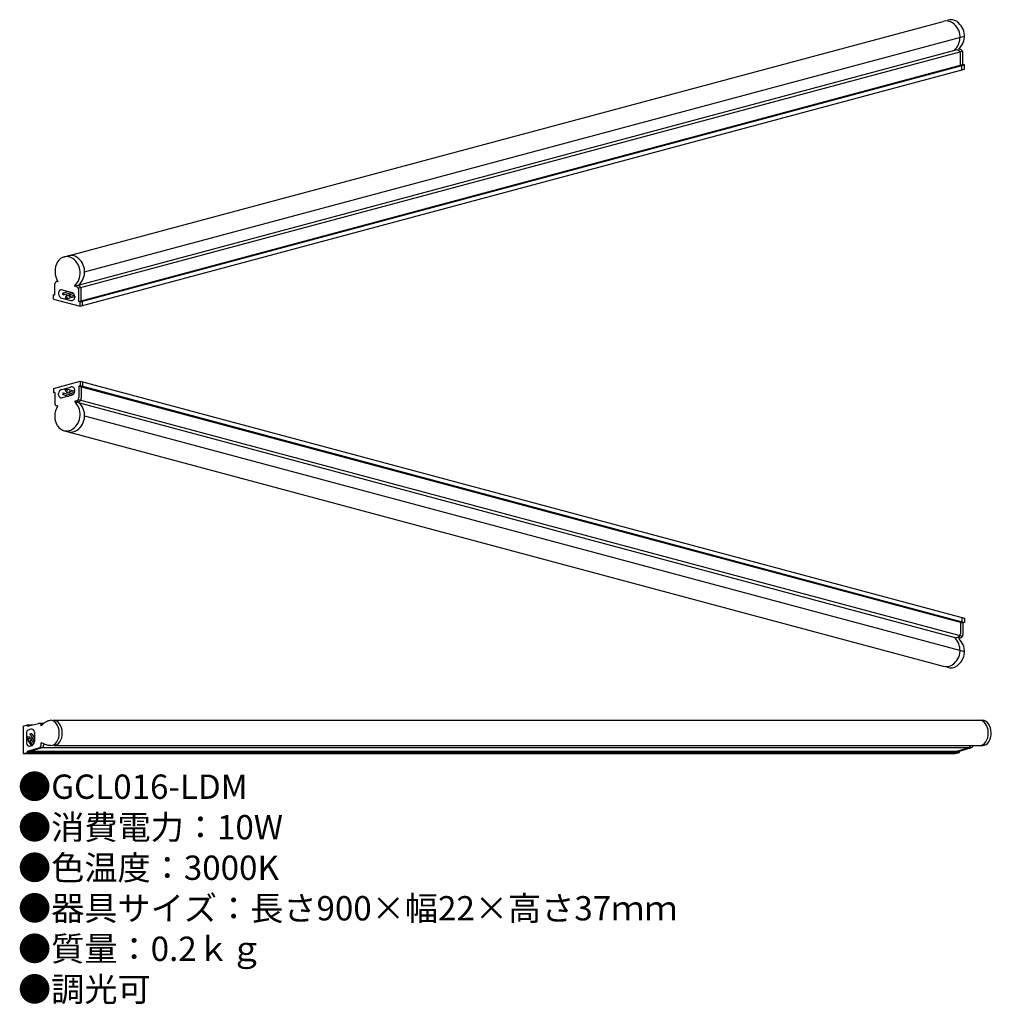
# Model space of a CAD drawing. Units: inches. Extents: x 39 to 199, y 28 to 190.
import ezdxf

# ---------------------------------------------------------------- set-up
doc = ezdxf.new("R2010")
doc.units = ezdxf.units.IN
doc.header["$MEASUREMENT"] = 0
doc.styles.add('KANJI', font='TXT', dxfattribs={"bigfont": 'BIGFONT'})

msp = doc.modelspace()

# ---------------------------------------------------------------- linework, layer by layer
for p, q in [((46.48, 151.34), (191.25, 190.14)), ((49.99, 148.94), (194.76, 187.73)), ((48.3, 146.59), (193.39, 185.46)), ((48.95, 146.25), (194.44, 185.24)), ((193.71, 185.38), (193.39, 185.46)), ((194.11, 185.49), (193.79, 185.57)), ((194.12, 182.93), (194.12, 184.84)), ((194.52, 183.04), (194.52, 184.95)), ((49.03, 144.05), (194.52, 183.04)), ((49.26, 143.99), (194.76, 182.98)), ((49.26, 143.27), (194.76, 182.26)), ((194.35, 182.87), (194.12, 182.93)), ((194.35, 182.15), (194.35, 182.87)), ((194.76, 182.98), (194.52, 183.04)), ((194.76, 182.26), (194.76, 182.98)), ((45.11, 145.1), (45.11, 146.98)), ((45.6, 147.31), (45.55, 147.32)), ((46.31, 145.97), (47.84, 145.56)), ((46.96, 145.65), (46.87, 145.82)), ((48.61, 146.5), (48.3, 146.59)), ((49.02, 146.61), (48.7, 146.7)), ((49.03, 144.05), (49.03, 145.96)), ((49.43, 144.16), (49.43, 146.07)), ((44.88, 144.45), (44.88, 145.16)), ((45.11, 145.1), (44.88, 145.16)), ((44.88, 144.45), (49.26, 143.27)), ((45.69, 145.5), (45.69, 145.3)), ((46.21, 144.62), (47.74, 144.21)), ((46.44, 145.46), (47.31, 145.7)), ((46.44, 145.17), (47.87, 145.55)), ((46.96, 145.01), (46.78, 144.66)), ((46.78, 144.66), (47.18, 144.56)), ((46.99, 145.63), (47.29, 145.71)), ((46.99, 145.03), (47.45, 145.15)), ((47.07, 145.77), (47.03, 145.65)), ((47.18, 144.56), (47.03, 145.01)), ((47.18, 144.56), (48.35, 144.87)), ((47.49, 145.18), (48.16, 145.36)), ((47.49, 144.88), (48.32, 145.11)), ((48.35, 144.88), (48.35, 144.69)), ((49.26, 143.99), (49.03, 144.05)), ((49.26, 143.27), (49.26, 143.99)), ((49.66, 144.1), (49.43, 144.16)), ((49.66, 143.38), (49.66, 144.1)), ((44.88, 129.75), (49.26, 130.92)), ((44.88, 129.75), (44.88, 129.03)), ((46.21, 129.57), (47.74, 129.98)), ((46.78, 129.53), (47.18, 129.64)), ((47.18, 129.64), (47.03, 129.19)), ((47.18, 129.64), (48.35, 129.32)), ((49.26, 130.21), (49.03, 130.14)), ((49.03, 130.14), (49.03, 128.23)), ((49.03, 130.14), (194.52, 91.16)), ((49.26, 130.92), (49.26, 130.21)), ((49.26, 130.92), (194.76, 91.94)), ((49.26, 130.21), (194.76, 91.22)), ((49.66, 130.1), (49.43, 130.04)), ((49.43, 130.04), (49.43, 128.13)), ((49.66, 130.82), (49.66, 130.1)), ((45.11, 129.09), (44.88, 129.03)), ((45.11, 129.09), (45.11, 127.21)), ((45.69, 128.7), (45.69, 128.9)), ((46.31, 128.23), (47.84, 128.64)), ((46.44, 129.03), (47.87, 128.65)), ((46.44, 128.73), (47.31, 128.5)), ((46.96, 129.19), (46.78, 129.53)), ((46.96, 128.55), (46.87, 128.38)), ((46.99, 129.16), (47.45, 129.04)), ((46.99, 128.57), (47.29, 128.49)), ((47.07, 128.43), (47.03, 128.55)), ((47.49, 129.31), (48.32, 129.09)), ((47.49, 129.01), (48.16, 128.83)), ((48.35, 129.31), (48.35, 129.51)), ((45.6, 126.89), (45.55, 126.87)), ((48.61, 127.69), (48.3, 127.61)), ((48.3, 127.61), (193.39, 88.73)), ((49.02, 127.59), (48.7, 127.5)), ((48.95, 127.94), (194.44, 88.96)), ((49.99, 125.26), (194.76, 86.46)), ((46.48, 122.85), (191.25, 84.06)), ((194.35, 91.33), (194.12, 91.27)), ((194.12, 91.27), (194.12, 89.36)), ((194.35, 92.05), (194.35, 91.33)), ((194.76, 91.22), (194.52, 91.16)), ((194.52, 91.16), (194.52, 89.25)), ((194.76, 91.94), (194.76, 91.22)), ((193.71, 88.82), (193.39, 88.73)), ((194.11, 88.71), (193.79, 88.62)), ((40.59, 74.15), (42.41, 74.63)), ((42.5, 74.65), (43.28, 74.65)), ((44.87, 75.16), (197.7, 75.16)), ((39.89, 74.2), (40.59, 74.39)), ((39.89, 74.2), (39.89, 69.67)), ((40.41, 72.96), (40.41, 71.38)), ((40.59, 74.15), (40.59, 74.39)), ((40.59, 74.39), (41.48, 74.39)), ((41.12, 73.69), (40.93, 73.64)), ((41.28, 72.96), (41.74, 72.18)), ((41.74, 73.21), (41.74, 71.64)), ((42.85, 74.25), (42.85, 74.3)), ((40.97, 72.34), (40.6, 72.42)), ((40.6, 72.42), (40.6, 72.01)), ((40.6, 72.01), (40.99, 72.27)), ((40.6, 72.01), (41.21, 70.96)), ((40.99, 72.89), (41.73, 71.6)), ((40.99, 71.8), (41.42, 71.05)), ((41.01, 72.31), (41.24, 71.91)), ((41.28, 71.87), (41.63, 71.27)), ((41.58, 72.47), (41.74, 72.2)), ((41.6, 72.51), (41.74, 72.63)), ((41.74, 72.43), (41.62, 72.44)), ((42.85, 71.13), (42.85, 71.45)), ((39.89, 69.67), (40.59, 69.85)), ((39.89, 69.67), (193.24, 69.67)), ((40.32, 69.67), (41.01, 69.85)), ((40.59, 70.09), (42.43, 70.59)), ((40.59, 69.85), (40.59, 70.09)), ((40.59, 70.09), (193.94, 70.09)), ((40.59, 69.85), (193.94, 69.85)), ((41.01, 70.09), (42.86, 70.59)), ((41.01, 69.85), (41.01, 70.09)), ((41.22, 70.96), (41.03, 70.91)), ((42.6, 70.67), (195.95, 70.67)), ((43.27, 71.13), (43.27, 71.22)), ((44.92, 70.98), (197.78, 70.98)), ((192.82, 69.67), (193.51, 69.85)), ((193.24, 69.67), (193.94, 69.85)), ((193.51, 70.09), (195.36, 70.59)), ((193.51, 69.85), (193.51, 70.09)), ((193.94, 70.09), (195.78, 70.59)), ((193.94, 69.85), (193.94, 70.09))]:
    msp.add_line(p, q)
for centre, radius, start, end in [((191.81, 188.47), 1.75, 54.4857, 108.3871), ((192.53, 188.67), 1.75, 54.4857, 108.3871), ((191.14, 187.54), 2.9, 311.8321, 54.4857), ((191.86, 187.73), 2.9, 311.8321, 54.4857), ((193.56, 184.84), 0.56, 0, 75), ((193.96, 184.95), 0.56, 0, 75), ((47.03, 149.68), 1.75, 54.4857, 148.7402), ((47.75, 149.88), 1.75, 54.4857, 108.3871), ((46.36, 148.75), 2.9, 311.8321, 54.4857), ((47.09, 148.94), 2.9, 311.8321, 54.4857), ((45.46, 146.98), 0.35, 75, 180), ((46.18, 145.5), 0.49, 75, 180), ((48.47, 145.96), 0.56, 0, 75), ((48.87, 146.07), 0.56, 0, 75), ((46.39, 145.3), 0.7, 180, 255), ((46.99, 145.67), 0.042, 206.5651, 333.4349), ((46.99, 144.99), 0.042, 26.5651, 153.4349), ((47.86, 144.69), 0.49, 255, 0), ((47.65, 144.88), 0.7, 0, 75), ((47.86, 129.51), 0.49, 0, 105), ((46.39, 128.9), 0.7, 105, 180), ((46.18, 128.7), 0.49, 180, 285), ((46.99, 129.21), 0.042, 206.5651, 333.4349), ((46.99, 128.53), 0.042, 26.5651, 153.4349), ((47.65, 129.31), 0.7, 285, 0), ((48.47, 128.23), 0.56, 285, 0), ((48.87, 128.13), 0.56, 285, 0), ((45.46, 127.21), 0.35, 180, 285), ((46.36, 125.45), 2.9, 305.5143, 48.1679), ((47.09, 125.26), 2.9, 305.5143, 48.1679), ((47.03, 124.51), 1.75, 211.2598, 305.5143), ((47.75, 124.32), 1.75, 251.6129, 305.5143), ((193.56, 89.36), 0.56, 285, 0), ((193.96, 89.25), 0.56, 285, 0), ((191.14, 86.66), 2.9, 305.5143, 48.1679), ((191.86, 86.46), 2.9, 305.5143, 48.1679), ((191.81, 85.72), 1.75, 251.6129, 305.5143), ((192.53, 85.53), 1.75, 251.6129, 305.5143), ((42.5, 74.3), 0.35, 0, 105), ((41.11, 72.96), 0.7, 105, 180), ((41.25, 73.21), 0.49, 0, 105), ((40.9, 71.38), 0.49, 180, 285), ((40.97, 72.3), 0.042, 311.5651, 78.4349), ((41.04, 71.64), 0.7, 285, 0), ((41.62, 72.48), 0.042, 131.5651, 258.4349), ((42.29, 71.13), 0.56, 285, 0), ((42.71, 71.13), 0.56, 285, 0), ((195.21, 71.13), 0.56, 285, 344.827), ((195.64, 71.13), 0.56, 285, 344.827)]:
    msp.add_arc(centre, radius, start, end)
for centre, major_axis, ratio, start_param, end_param in [((47.07, 149), (0, -2.56), 0.764485, 4.041278, 5.431468), ((44.39, 73.07), (-0.04, 2.09), 0.681988, 3.141593, 6.283185), ((44.88, 73.07), (-0.04, 2.09), 0.681988, 3.141593, 6.283185), ((197.26, 73.07), (-0.04, 2.09), 0.681988, 3.141593, 6.283185), ((197.74, 73.07), (-0.04, 2.09), 0.681988, 3.141593, 6.283185)]:
    msp.add_ellipse(centre, major_axis=major_axis, ratio=ratio, start_param=start_param, end_param=end_param)
for centre, major_axis in [((46.44, 145.32), (0, -0.15)), ((47.49, 145.03), (0, -0.15)), ((41.14, 72.92), (-0.145, -0.039)), ((41.14, 71.84), (-0.145, -0.039))]:
    msp.add_ellipse(centre, major_axis=major_axis, ratio=0.446474)
at = {"extrusion": (0, 0, -1)}
for centre in [(46.44, 128.88), (47.49, 129.16)]:
    msp.add_ellipse(centre, major_axis=(0, 0.15), ratio=0.446474, dxfattribs=at)
msp.add_ellipse((47.07, 125.2), major_axis=(0, 2.56), ratio=0.764485, start_param=4.041278, end_param=5.431468, dxfattribs=at)
for points, knots in [([(42.85, 74.25), (42.99, 74.38), (43.27, 74.64), (43.74, 75.03), (44.14, 75.11), (44.35, 75.16)], [0, 0, 0, 0, 0.586973, 1.139124, 1.789463, 1.789463, 1.789463, 1.789463]), ([(44.43, 70.98), (44.28, 70.99), (43.95, 71.01), (43.41, 71.16), (43.05, 71.35), (42.85, 71.45)], [0, 0, 0, 0, 0.459084, 0.984073, 1.671052, 1.671052, 1.671052, 1.671052])]:
    msp.add_open_spline(points, degree=3, knots=knots)

# ---------------------------------------------------------------- texts
at = {"insert": (39.03, 66.22), "char_height": 4, "width": 178.2359, "attachment_point": 1, "style": 'KANJI'}
msp.add_mtext('{\\fHGMaruGothicMPRO|b0|i0|c128|p50;●GCL016-LDM\\P●消費電力：10W\\P●色温度：3000K\\P●器具サイズ：長さ900×幅22×高さ37ｍｍ\\P●質量：0.2ｋｇ\\P●調光可}', dxfattribs=at)

doc.saveas('drawing.dxf')
